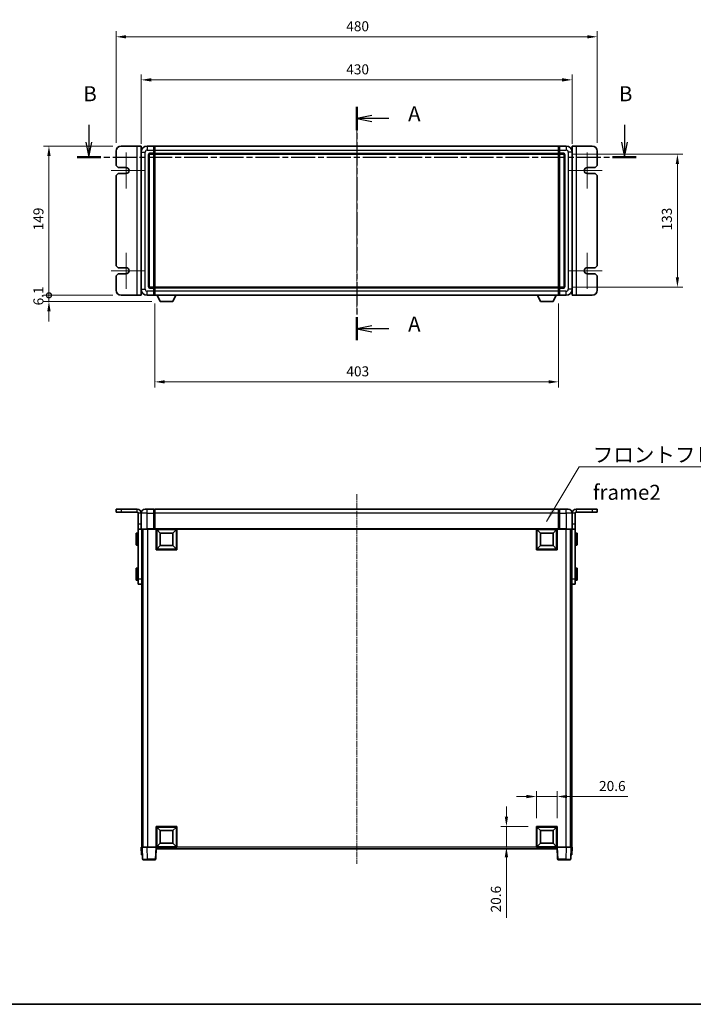
# Model space of a CAD drawing. Units: millimetres. Extents: x 34 to 12812, y 3 to 1689.
# Drawn here: x 2735 to 3407, y 3 to 985 of the extents above; entities that cross this region are included whole.
import ezdxf

# ---------------------------------------------------------------- set-up
doc = ezdxf.new("R2010")
doc.units = ezdxf.units.MM
doc.linetypes.add('CHAIN', pattern=[0.3543, 0.2362, -0.0295, 0.0591, -0.0295])
for name, color, linetype, lineweight in [('Border (ISO)', 7, 'Continuous', 35), ('Center Mark (ISO)', 131, 'Continuous', 18), ('Centerline (ISO)', 131, 'Continuous', 18), ('Dimension (ISO)', 7, 'Continuous', 18), ('Dimension (ISO) @ 1', 7, 'Continuous', 18), ('Section Line (ISO)', 7, 'CHAIN', 25), ('Symbol (ISO)', 7, 'Continuous', 18), ('Visible (ISO)', 7, 'Continuous', 35), ('Visible Narrow (ISO)', 7, 'Continuous', 25)]:
    doc.layers.add(name, color=color, linetype=linetype, lineweight=lineweight)
doc.styles.add('Note Text (TK)', font='MS PGothic.ttf')
doc.dimstyles.new('Default - Method 1b (TK)', dxfattribs={"dimscale": 5.5, "dimtxt": 2.5, "dimasz": 2.5, "dimexe": 1, "dimexo": 1.5, "dimgap": 1, "dimtad": 1, "dimtoh": 1, "dimrnd": 1e-08, "dimdsep": 46, "dimtxsty": 'Note Text (TK)', "dimcen": 0.09, "dimdle": 5, "dimclrd": 100, "dimclre": 100, "dimclrt": 7, "dimadec": 1, "dimazin": 1, "dimtfac": 1, "dimtmove": 0, "dimatfit": 3, "dimfxl": 1, "dimtolj": 1, "dimlwd": -1, "dimlwe": -1, "dimarcsym": 0})
doc.dimstyles.new('Default - Method 1b (TK)$7', dxfattribs={"dimscale": 5.5, "dimtxt": 2.5, "dimasz": 2.5, "dimexe": 1, "dimexo": 1.5, "dimgap": 1, "dimtad": 1, "dimtoh": 1, "dimrnd": 1e-08, "dimdsep": 46, "dimtxsty": 'Note Text (TK)', "dimcen": 0.09, "dimdle": 5, "dimclrd": 100, "dimclre": 100, "dimclrt": 7, "dimadec": 1, "dimazin": 1, "dimtfac": 1, "dimtmove": 0, "dimatfit": 3, "dimfxl": 1, "dimtolj": 1, "dimlwd": -1, "dimlwe": -1, "dimarcsym": 0})

# ---------------------------------------------------------------- blocks, each defined once
blk = doc.blocks.new('図面枠 tk図枠')
at = {"layer": 'Border (ISO)'}
blk.add_line((14.5, 8), (405.5, 8), dxfattribs=at)
blk = doc.blocks.new('2dTransSection0')
at = {"layer": 'Section Line (ISO)', "linetype": 'CHAIN', "ltscale": 16.452806}
blk.add_line((160.58, 157.25), (160.58, 118.44), dxfattribs=at)
at = {"layer": 'Section Line (ISO)', "linetype": 'Continuous', "lineweight": 50}
for p, q in [((160.58, 157.25), (160.58, 153.42)), ((160.58, 122.27), (160.58, 118.44))]:
    blk.add_line(p, q, dxfattribs=at)
at = {"layer": 'Section Line (ISO)', "linetype": 'Continuous'}
for p, q in [((163.08, 155.83), (160.58, 155.33)), ((163.08, 155.33), (160.58, 155.33)), ((160.58, 155.33), (163.08, 154.83)), ((165.93, 155.33), (163.08, 155.33)), ((163.08, 120.86), (160.58, 120.36)), ((163.08, 120.36), (160.58, 120.36)), ((160.58, 120.36), (163.08, 119.86)), ((165.93, 120.36), (163.08, 120.36))]:
    blk.add_line(p, q, dxfattribs=at)
at = {"layer": 'Section Line (ISO)', "char_height": 2.5, "attachment_point": 7, "style": 'Note Text (TK)'}
for insert in [(169.13, 154.09), (169.13, 119.12)]:
    blk.add_mtext('A', dxfattribs=dict(at, insert=insert))
blk = doc.blocks.new('2dTransSection1')
at = {"layer": 'Section Line (ISO)', "linetype": 'Continuous'}
for p, q in [((116.05, 154.3), (116.05, 151.42)), ((205.11, 154.3), (205.11, 151.42)), ((115.55, 151.42), (116.05, 148.92)), ((116.05, 151.42), (116.05, 148.92)), ((116.05, 148.92), (116.55, 151.42)), ((204.61, 151.42), (205.11, 148.92)), ((205.11, 151.42), (205.11, 148.92)), ((205.11, 148.92), (205.61, 151.42))]:
    blk.add_line(p, q, dxfattribs=at)
at = {"layer": 'Section Line (ISO)', "linetype": 'CHAIN', "ltscale": 16.757925}
blk.add_line((114.08, 148.92), (207.08, 148.92), dxfattribs=at)
at = {"layer": 'Section Line (ISO)', "linetype": 'Continuous', "lineweight": 50}
for p, q in [((114.08, 148.92), (118.02, 148.92)), ((203.14, 148.92), (207.08, 148.92))]:
    blk.add_line(p, q, dxfattribs=at)
at = {"layer": 'Section Line (ISO)', "char_height": 2.5, "attachment_point": 7, "style": 'Note Text (TK)'}
for insert in [(115.13, 157.42), (204.19, 157.42)]:
    blk.add_mtext('B', dxfattribs=dict(at, insert=insert))
blk = doc.blocks.new('_DotSmall')
at = {"color": 0, "linetype": 'ByBlock', "const_width": 0.5}
blk.add_lwpolyline([(-0.0625, 0, 1), (0.0625, 0, 1)], format="xyb", close=True, dxfattribs=at)
blk = doc.blocks.new('*D44')
at = {"layer": 'Defpoints', "color": 0}
for p in [(2764.19, 859.3), (2836.19, 859.3), (2836.19, 710.3)]:
    blk.add_point(p, dxfattribs=at)
at = {"layer": 'Dimension (ISO)', "color": 100}
for p, q in [((2827.94, 859.3), (2758.69, 859.3)), ((2764.19, 710.3), (2764.19, 849.3)), ((2827.94, 710.3), (2758.69, 710.3))]:
    blk.add_line(p, q, dxfattribs=at)
blk.add_solid([(2762.52, 849.3), (2765.86, 849.3), (2764.19, 859.3)], dxfattribs=at)
at = {"layer": 'Dimension (ISO)', "color": 100, "xscale": 10, "yscale": 10, "zscale": 10, "rotation": 270}
blk.add_blockref('_DotSmall', (2764.19, 710.3), dxfattribs=at)
at = {"layer": 'Dimension (ISO)', "color": 7, "insert": (2753.69, 775.11), "char_height": 10, "attachment_point": 4, "rotation": 90, "style": 'Note Text (TK)'}
blk.add_mtext('\\A1;149', dxfattribs=at)
blk = doc.blocks.new('*D45')
at = {"layer": 'Defpoints', "color": 0}
for p in [(2764.19, 710.3), (2836.19, 710.3), (2875.24, 704.2)]:
    blk.add_point(p, dxfattribs=at)
at = {"layer": 'Dimension (ISO)', "color": 100}
for p, q in [((2764.19, 710.3), (2764.19, 720.3)), ((2827.94, 710.3), (2758.69, 710.3)), ((2764.19, 704.2), (2764.19, 710.3)), ((2866.99, 704.2), (2758.69, 704.2)), ((2764.19, 694.2), (2764.19, 684.2))]:
    blk.add_line(p, q, dxfattribs=at)
blk.add_solid([(2762.52, 694.2), (2765.86, 694.2), (2764.19, 704.2)], dxfattribs=at)
at = {"layer": 'Dimension (ISO)', "color": 100, "xscale": 10, "yscale": 10, "zscale": 10, "rotation": 270}
blk.add_blockref('_DotSmall', (2764.19, 710.3), dxfattribs=at)
at = {"layer": 'Dimension (ISO)', "color": 7, "insert": (2753.69, 700.26), "char_height": 10, "attachment_point": 4, "rotation": 90, "style": 'Note Text (TK)'}
blk.add_mtext('\\A1;6.1', dxfattribs=at)
blk = doc.blocks.new('*D51')
at = {"layer": 'Defpoints', "color": 0}
for p in [(3286.19, 925.3), (2856.19, 853.3), (3286.19, 853.3)]:
    blk.add_point(p, dxfattribs=at)
at = {"layer": 'Dimension (ISO)', "color": 100}
for p, q in [((2856.19, 861.55), (2856.19, 930.8)), ((2866.19, 925.3), (3276.19, 925.3)), ((3286.19, 861.55), (3286.19, 930.8))]:
    blk.add_line(p, q, dxfattribs=at)
for points in [[(2866.19, 926.96), (2866.19, 923.63), (2856.19, 925.3)], [(3276.19, 926.96), (3276.19, 923.63), (3286.19, 925.3)]]:
    blk.add_solid(points, dxfattribs=at)
at = {"layer": 'Dimension (ISO)', "color": 7, "insert": (3060.79, 935.8), "char_height": 10, "attachment_point": 4, "style": 'Note Text (TK)'}
blk.add_mtext('\\A1;430', dxfattribs=at)
blk = doc.blocks.new('*D52')
at = {"layer": 'Defpoints', "color": 0}
for p in [(3311.19, 968.3), (2831.19, 854.3), (3311.19, 854.3)]:
    blk.add_point(p, dxfattribs=at)
at = {"layer": 'Dimension (ISO)', "color": 100}
for p, q in [((2831.19, 862.55), (2831.19, 973.8)), ((3311.19, 862.55), (3311.19, 973.8)), ((2841.19, 968.3), (3301.19, 968.3))]:
    blk.add_line(p, q, dxfattribs=at)
for points in [[(2841.19, 969.96), (2841.19, 966.63), (2831.19, 968.3)], [(3301.19, 969.96), (3301.19, 966.63), (3311.19, 968.3)]]:
    blk.add_solid(points, dxfattribs=at)
at = {"layer": 'Dimension (ISO)', "color": 7, "insert": (3060.79, 978.8), "char_height": 10, "attachment_point": 4, "style": 'Note Text (TK)'}
blk.add_mtext('\\A1;480', dxfattribs=at)
blk = doc.blocks.new('*D53')
at = {"layer": 'Defpoints', "color": 0}
for p in [(2869.69, 710.3), (3272.69, 710.3), (2869.69, 623.93)]:
    blk.add_point(p, dxfattribs=at)
at = {"layer": 'Dimension (ISO)', "color": 100}
for p, q in [((2869.69, 702.05), (2869.69, 618.43)), ((3272.69, 702.05), (3272.69, 618.43)), ((3262.69, 623.93), (2879.69, 623.93))]:
    blk.add_line(p, q, dxfattribs=at)
for points in [[(2879.69, 625.59), (2879.69, 622.26), (2869.69, 623.93)], [(3262.69, 625.59), (3262.69, 622.26), (3272.69, 623.93)]]:
    blk.add_solid(points, dxfattribs=at)
at = {"layer": 'Dimension (ISO)', "color": 7, "insert": (3060.91, 634.43), "char_height": 10, "attachment_point": 4, "style": 'Note Text (TK)'}
blk.add_mtext('\\A1;403', dxfattribs=at)
blk = doc.blocks.new('*D54')
at = {"layer": 'Defpoints', "color": 0}
for p in [(3277.19, 851.3), (3277.19, 718.3), (3391.19, 718.3)]:
    blk.add_point(p, dxfattribs=at)
at = {"layer": 'Dimension (ISO)', "color": 100}
for p, q in [((3285.44, 851.3), (3396.69, 851.3)), ((3391.19, 841.3), (3391.19, 728.3)), ((3285.44, 718.3), (3396.69, 718.3))]:
    blk.add_line(p, q, dxfattribs=at)
for points in [[(3389.52, 841.3), (3392.86, 841.3), (3391.19, 851.3)], [(3389.52, 728.3), (3392.86, 728.3), (3391.19, 718.3)]]:
    blk.add_solid(points, dxfattribs=at)
at = {"layer": 'Dimension (ISO)', "color": 7, "insert": (3380.69, 775.02), "char_height": 10, "attachment_point": 4, "rotation": 90, "style": 'Note Text (TK)'}
blk.add_mtext('\\A1;133', dxfattribs=at)
blk = doc.blocks.new('*D55')
at = {"layer": 'Defpoints', "color": 0}
for p in [(3271.19, 210.11), (3250.59, 180.11), (3271.19, 180.11)]:
    blk.add_point(p, dxfattribs=at)
at = {"layer": 'Dimension (ISO)', "color": 100}
for p, q in [((3240.59, 210.11), (3230.59, 210.11)), ((3250.59, 188.36), (3250.59, 215.61)), ((3250.59, 210.11), (3271.19, 210.11)), ((3271.19, 188.36), (3271.19, 215.61)), ((3281.19, 210.11), (3341.74, 210.11))]:
    blk.add_line(p, q, dxfattribs=at)
for points in [[(3240.59, 211.78), (3240.59, 208.45), (3250.59, 210.11)], [(3281.19, 211.78), (3281.19, 208.45), (3271.19, 210.11)]]:
    blk.add_solid(points, dxfattribs=at)
at = {"layer": 'Dimension (ISO)', "color": 7, "insert": (3313, 220.61), "char_height": 10, "attachment_point": 4, "style": 'Note Text (TK)'}
blk.add_mtext('\\A1;20.6', dxfattribs=at)
blk = doc.blocks.new('*D56')
at = {"layer": 'Defpoints', "color": 0}
for p in [(3220.59, 180.11), (3250.59, 180.11), (3250.59, 159.51)]:
    blk.add_point(p, dxfattribs=at)
at = {"layer": 'Dimension (ISO)', "color": 100}
for p, q in [((3220.59, 190.11), (3220.59, 200.11)), ((3242.34, 180.11), (3215.09, 180.11)), ((3220.59, 180.11), (3220.59, 159.51)), ((3242.34, 159.51), (3215.09, 159.51)), ((3220.59, 149.51), (3220.59, 88.96))]:
    blk.add_line(p, q, dxfattribs=at)
for points in [[(3218.92, 190.11), (3222.26, 190.11), (3220.59, 180.11)], [(3218.92, 149.51), (3222.26, 149.51), (3220.59, 159.51)]]:
    blk.add_solid(points, dxfattribs=at)
at = {"layer": 'Dimension (ISO)', "color": 7, "insert": (3210.09, 94.46), "char_height": 10, "attachment_point": 4, "rotation": 90, "style": 'Note Text (TK)'}
blk.add_mtext('\\A1;20.6', dxfattribs=at)

msp = doc.modelspace()

# ---------------------------------------------------------------- linework, layer by layer
at = {"layer": 'Center Mark (ISO)', "linetype": 'CHAIN', "ltscale": 6.667144}
for p, q in [((2841.1912, 852.7963), (2841.1912, 816.7963)), ((3301.1912, 852.7963), (3301.1912, 816.7963)), ((2841.1912, 752.7963), (2841.1912, 716.7963)), ((3301.1912, 752.7963), (3301.1912, 716.7963))]:
    msp.add_line(p, q, dxfattribs=at)
at = {"layer": 'Center Mark (ISO)', "linetype": 'CHAIN', "ltscale": 6.111541}
for p, q in [((2859.1912, 834.7963), (2826.1912, 834.7963)), ((3316.1912, 834.7963), (3283.1912, 834.7963)), ((2859.1912, 734.7963), (2826.1912, 734.7963)), ((3316.1912, 734.7963), (3283.1912, 734.7963))]:
    msp.add_line(p, q, dxfattribs=at)
at = {"layer": 'Centerline (ISO)', "linetype": 'CHAIN', "ltscale": 23.990969}
for p, q in [((3071.1912, 874.2963), (3071.1912, 695.2963)), ((3071.1912, 512.0122), (3071.1912, 143.0122))]:
    msp.add_line(p, q, dxfattribs=at)
at = {"layer": 'Visible (ISO)'}
for p, q in [((2852.1912, 859.2963), (2836.1912, 859.2963)), ((2856.1912, 859.2963), (2852.1912, 859.2963)), ((2856.1912, 859.2963), (2856.1912, 710.2963)), ((2868.6912, 859.2963), (2862.1912, 859.2963)), ((2868.6912, 859.2963), (2868.6912, 855.2963)), ((2869.4412, 858.9963), (2868.6912, 858.9963)), ((2868.6912, 852.2963), (2868.6912, 855.2963)), ((2869.6912, 859.2963), (3272.6912, 859.2963)), ((2869.6912, 855.2963), (2869.6912, 859.2963)), ((2869.6912, 855.2963), (2869.6912, 852.2963)), ((3272.6912, 859.2963), (3272.6912, 855.2963)), ((3272.6912, 852.2963), (3272.6912, 855.2963)), ((3272.9412, 858.9963), (3273.6912, 858.9963)), ((3273.6912, 855.2963), (3273.6912, 859.2963)), ((3280.1912, 859.2963), (3273.6912, 859.2963)), ((3273.6912, 855.2963), (3273.6912, 852.2963)), ((3286.1912, 710.2963), (3286.1912, 859.2963)), ((3290.1912, 859.2963), (3286.1912, 859.2963)), ((3306.1912, 859.2963), (3290.1912, 859.2963)), ((2831.1912, 854.2963), (2831.1912, 839.7963)), ((2856.1912, 853.2963), (2856.1912, 716.2963)), ((2864.1912, 719.2963), (2864.1912, 850.2963)), ((2865.1912, 851.2963), (2868.6912, 851.2963)), ((2868.6912, 852.2963), (2868.6912, 851.2963)), ((2869.4412, 851.5963), (2868.6912, 851.5963)), ((2868.6912, 718.2963), (2868.6912, 851.2963)), ((2869.6912, 851.2963), (2869.6912, 852.2963)), ((2869.6912, 851.2963), (3272.6912, 851.2963)), ((2869.6912, 718.2963), (2869.6912, 851.2963)), ((3272.6912, 852.2963), (3272.6912, 851.2963)), ((3272.6912, 851.2963), (3272.6912, 718.2963)), ((3272.9412, 851.5963), (3273.6912, 851.5963)), ((3273.6912, 851.2963), (3273.6912, 852.2963)), ((3273.6912, 851.2963), (3273.6912, 718.2963)), ((3273.6912, 851.2963), (3277.1912, 851.2963)), ((3278.1912, 850.2963), (3278.1912, 719.2963)), ((3286.1912, 716.2963), (3286.1912, 853.2963)), ((3311.1912, 839.7963), (3311.1912, 854.2963)), ((2831.1912, 839.7963), (2833.1912, 837.7963)), ((2833.1912, 837.7963), (2841.1912, 837.7963)), ((3301.1912, 837.7963), (3309.1912, 837.7963)), ((3309.1912, 837.7963), (3311.1912, 839.7963)), ((2833.1912, 831.7963), (2831.1912, 829.7963)), ((2831.1912, 829.7963), (2831.1912, 739.7963)), ((2841.1912, 831.7963), (2833.1912, 831.7963)), ((3309.1912, 831.7963), (3301.1912, 831.7963)), ((3311.1912, 829.7963), (3309.1912, 831.7963)), ((3311.1912, 739.7963), (3311.1912, 829.7963)), ((2831.1912, 739.7963), (2833.1912, 737.7963)), ((2833.1912, 737.7963), (2841.1912, 737.7963)), ((3301.1912, 737.7963), (3309.1912, 737.7963)), ((3309.1912, 737.7963), (3311.1912, 739.7963)), ((2833.1912, 731.7963), (2831.1912, 729.7963)), ((2831.1912, 729.7963), (2831.1912, 715.2963)), ((2841.1912, 731.7963), (2833.1912, 731.7963)), ((3309.1912, 731.7963), (3301.1912, 731.7963)), ((3311.1912, 729.7963), (3309.1912, 731.7963)), ((3311.1912, 715.2963), (3311.1912, 729.7963)), ((2868.6912, 718.2963), (2865.1912, 718.2963)), ((2868.6912, 718.2963), (2868.6912, 717.2963)), ((2869.4412, 717.9963), (2868.6912, 717.9963)), ((3272.6912, 718.2963), (2869.6912, 718.2963)), ((2869.6912, 717.2963), (2869.6912, 718.2963)), ((3272.6912, 718.2963), (3272.6912, 717.2963)), ((3272.9412, 717.9963), (3273.6912, 717.9963)), ((3273.6912, 717.2963), (3273.6912, 718.2963)), ((3277.1912, 718.2963), (3273.6912, 718.2963)), ((2836.1912, 710.2963), (2852.1912, 710.2963)), ((2852.1912, 710.2963), (2856.1912, 710.2963)), ((2862.1912, 710.2963), (2868.6912, 710.2963)), ((2868.6912, 714.2963), (2868.6912, 717.2963)), ((2868.6912, 714.2963), (2868.6912, 710.2963)), ((2869.4412, 710.5963), (2868.6912, 710.5963)), ((2869.6912, 717.2963), (2869.6912, 714.2963)), ((2869.6912, 710.2963), (2869.6912, 714.2963)), ((3272.6912, 710.2963), (2869.6912, 710.2963)), ((2875.2412, 704.1963), (2872.1028, 710.2963)), ((2887.7412, 704.1963), (2890.8796, 710.2963)), ((3254.6412, 704.1963), (3251.5028, 710.2963)), ((3267.1412, 704.1963), (3270.2796, 710.2963)), ((3272.6912, 714.2963), (3272.6912, 717.2963)), ((3272.6912, 714.2963), (3272.6912, 710.2963)), ((3272.9412, 710.5963), (3273.6912, 710.5963)), ((3273.6912, 717.2963), (3273.6912, 714.2963)), ((3273.6912, 710.2963), (3273.6912, 714.2963)), ((3273.6912, 710.2963), (3280.1912, 710.2963)), ((3286.1912, 710.2963), (3290.1912, 710.2963)), ((3290.1912, 710.2963), (3306.1912, 710.2963)), ((2875.2412, 704.1963), (2887.7412, 704.1963)), ((3254.6412, 704.1963), (3267.1412, 704.1963)), ((2836.1912, 497.0122), (2831.1912, 497.0122)), ((2831.1912, 497.0122), (2831.1912, 494.0122)), ((2836.1912, 494.0122), (2831.1912, 494.0122)), ((2836.1912, 497.0122), (2852.1912, 497.0122)), ((2836.1912, 494.0122), (2852.1912, 494.0122)), ((2853.1912, 482.0122), (2853.1912, 493.0122)), ((2856.1912, 482.0122), (2856.1912, 493.0122)), ((2860.1912, 497.0122), (2862.1912, 497.0122)), ((2868.6912, 497.0122), (2862.1912, 497.0122)), ((2868.6912, 497.0122), (2868.6912, 493.0122)), ((2869.4412, 496.7122), (2868.6912, 496.7122)), ((2868.6912, 477.2622), (2868.6912, 493.0122)), ((3272.6912, 497.0122), (2869.6912, 497.0122)), ((2869.6912, 493.0122), (2869.6912, 497.0122)), ((2869.6912, 493.0122), (2869.6912, 477.3122)), ((3272.6912, 497.0122), (3272.6912, 493.0122)), ((3272.6912, 477.3122), (3272.6912, 493.0122)), ((3272.9412, 496.7122), (3273.6912, 496.7122)), ((3273.6912, 493.0122), (3273.6912, 497.0122)), ((3280.1912, 497.0122), (3273.6912, 497.0122)), ((3273.6912, 493.0122), (3273.6912, 477.2622)), ((3280.1912, 497.0122), (3282.1912, 497.0122)), ((3286.1912, 493.0122), (3286.1912, 482.0122)), ((3289.1912, 482.0122), (3289.1912, 493.0122)), ((3290.1912, 497.0122), (3306.1912, 497.0122)), ((3290.1912, 494.0122), (3306.1912, 494.0122)), ((3311.1912, 497.0122), (3306.1912, 497.0122)), ((3311.1912, 494.0122), (3306.1912, 494.0122)), ((3311.1912, 497.0122), (3311.1912, 494.0122)), ((2853.1912, 477.0122), (2853.1912, 482.0122)), ((2856.1912, 482.0122), (2856.1912, 477.0122)), ((3286.1912, 477.0122), (3286.1912, 482.0122)), ((3289.1912, 482.0122), (3289.1912, 477.0122)), ((2851.0912, 461.5122), (2851.0912, 472.5122)), ((2852.6912, 473.0122), (2851.5912, 473.0122)), ((2853.1912, 477.0122), (2856.1912, 477.0122)), ((2853.1912, 477.0122), (2853.1912, 427.0122)), ((2856.4412, 477.0122), (2856.1912, 477.0122)), ((2862.1912, 477.0122), (2856.4412, 477.0122)), ((2856.6912, 477.0122), (2856.6912, 427.0122)), ((2857.6912, 477.0122), (2857.6912, 159.5122)), ((2857.9412, 477.0122), (2857.9412, 159.5122)), ((2862.1912, 477.0122), (2868.6912, 477.0122)), ((2868.6912, 477.2622), (2868.6912, 477.0122)), ((2869.4412, 477.0122), (2868.6912, 477.0122)), ((2869.6912, 477.0122), (2869.4412, 477.0122)), ((2869.6912, 477.0122), (2869.6912, 477.3122)), ((3272.6912, 477.0122), (2869.6912, 477.0122)), ((2871.1912, 456.4122), (2871.1912, 477.0122)), ((2875.2412, 472.9622), (2871.6912, 476.5122)), ((2871.6912, 456.9122), (2871.6912, 476.5122)), ((2871.6912, 476.5122), (2891.2912, 476.5122)), ((2875.2412, 460.4622), (2875.2412, 472.9622)), ((2875.2412, 472.9622), (2887.7412, 472.9622)), ((2887.7412, 472.9622), (2891.2912, 476.5122)), ((2887.7412, 472.9622), (2887.7412, 460.4622)), ((2891.2912, 476.5122), (2891.2912, 456.9122)), ((2891.7912, 477.0122), (2891.7912, 456.4122)), ((3250.5912, 456.4122), (3250.5912, 477.0122)), ((3254.6412, 472.9622), (3251.0912, 476.5122)), ((3251.0912, 456.9122), (3251.0912, 476.5122)), ((3251.0912, 476.5122), (3270.6912, 476.5122)), ((3254.6412, 460.4622), (3254.6412, 472.9622)), ((3254.6412, 472.9622), (3267.1412, 472.9622)), ((3267.1412, 472.9622), (3270.6912, 476.5122)), ((3267.1412, 472.9622), (3267.1412, 460.4622)), ((3270.6912, 476.5122), (3270.6912, 456.9122)), ((3271.1912, 477.0122), (3271.1912, 456.4122)), ((3272.6912, 477.3122), (3272.6912, 477.0122)), ((3272.9412, 477.0122), (3272.6912, 477.0122)), ((3273.6912, 477.0122), (3272.9412, 477.0122)), ((3273.6912, 477.0122), (3273.6912, 477.2622)), ((3273.6912, 477.0122), (3280.1912, 477.0122)), ((3285.9412, 477.0122), (3280.1912, 477.0122)), ((3284.4412, 477.0122), (3284.4412, 159.5122)), ((3284.6912, 477.0122), (3284.6912, 159.5122)), ((3285.6912, 477.0122), (3285.6912, 427.0122)), ((3286.1912, 477.0122), (3285.9412, 477.0122)), ((3286.1912, 477.0122), (3289.1912, 477.0122)), ((3289.1912, 477.0122), (3289.1912, 427.0122)), ((3289.6912, 473.0122), (3290.7912, 473.0122)), ((3291.2912, 472.5122), (3291.2912, 461.5122)), ((2852.6912, 461.0122), (2851.5912, 461.0122)), ((2891.7912, 456.4122), (2871.1912, 456.4122)), ((2875.2412, 460.4622), (2871.6912, 456.9122)), ((2891.2912, 456.9122), (2871.6912, 456.9122)), ((2887.7412, 460.4622), (2875.2412, 460.4622)), ((2887.7412, 460.4622), (2891.2912, 456.9122)), ((3271.1912, 456.4122), (3250.5912, 456.4122)), ((3254.6412, 460.4622), (3251.0912, 456.9122)), ((3270.6912, 456.9122), (3251.0912, 456.9122)), ((3267.1412, 460.4622), (3254.6412, 460.4622)), ((3267.1412, 460.4622), (3270.6912, 456.9122)), ((3289.6912, 461.0122), (3290.7912, 461.0122)), ((2851.0912, 426.5122), (2851.0912, 437.5122)), ((2852.6912, 438.0122), (2851.5912, 438.0122)), ((3289.6912, 438.0122), (3290.7912, 438.0122)), ((3291.2912, 437.5122), (3291.2912, 426.5122)), ((2852.6912, 426.0122), (2851.5912, 426.0122)), ((2853.1912, 422.0122), (2853.1912, 427.0122)), ((2856.6912, 427.0122), (2856.6912, 424.8327)), ((2856.6912, 424.8327), (2856.6912, 159.5122)), ((3285.6912, 424.8327), (3285.6912, 427.0122)), ((3285.6912, 424.8327), (3285.6912, 159.5122)), ((3289.1912, 427.0122), (3289.1912, 422.0122)), ((3289.6912, 426.0122), (3290.7912, 426.0122)), ((2853.1912, 422.0122), (2856.6912, 422.0122)), ((3285.6912, 422.0122), (3289.1912, 422.0122)), ((2871.1912, 159.5122), (2871.1912, 180.1122)), ((2871.1912, 180.1122), (2891.7912, 180.1122)), ((2875.2412, 176.0622), (2871.6912, 179.6122)), ((2871.6912, 160.0122), (2871.6912, 179.6122)), ((2871.6912, 179.6122), (2891.2912, 179.6122)), ((2887.7412, 176.0622), (2891.2912, 179.6122)), ((2891.2912, 179.6122), (2891.2912, 160.0122)), ((2891.7912, 180.1122), (2891.7912, 159.5122)), ((3250.5912, 159.5122), (3250.5912, 180.1122)), ((3250.5912, 180.1122), (3271.1912, 180.1122)), ((3254.6412, 176.0622), (3251.0912, 179.6122)), ((3251.0912, 160.0122), (3251.0912, 179.6122)), ((3251.0912, 179.6122), (3270.6912, 179.6122)), ((3267.1412, 176.0622), (3270.6912, 179.6122)), ((3270.6912, 179.6122), (3270.6912, 160.0122)), ((3271.1912, 180.1122), (3271.1912, 159.5122)), ((2875.2412, 163.5622), (2875.2412, 176.0622)), ((2875.2412, 176.0622), (2887.7412, 176.0622)), ((2887.7412, 176.0622), (2887.7412, 163.5622)), ((3254.6412, 163.5622), (3254.6412, 176.0622)), ((3254.6412, 176.0622), (3267.1412, 176.0622)), ((3267.1412, 176.0622), (3267.1412, 163.5622)), ((2856.1912, 159.5122), (2857.1906, 159.5122)), ((2856.1912, 159.5122), (2856.4531, 152.0122)), ((2857.1906, 159.5122), (2857.1912, 159.5122)), ((2857.1912, 159.5122), (2862.1881, 159.5122)), ((2857.1912, 159.5122), (2857.6108, 147.4947)), ((2862.1881, 159.5122), (2870.6915, 159.5122)), ((2870.6915, 159.5122), (2871.1912, 159.5122)), ((2870.7715, 147.4947), (2871.1912, 159.5122)), ((2891.7912, 159.5122), (2871.1912, 159.5122)), ((2871.4412, 158.0122), (2871.4412, 159.5122)), ((3270.9412, 158.0122), (2871.4412, 158.0122)), ((2875.2412, 163.5622), (2871.6912, 160.0122)), ((2891.2912, 160.0122), (2871.6912, 160.0122)), ((2887.7412, 163.5622), (2875.2412, 163.5622)), ((2887.7412, 163.5622), (2891.2912, 160.0122)), ((3271.1912, 159.5122), (3250.5912, 159.5122)), ((3254.6412, 163.5622), (3251.0912, 160.0122)), ((3270.6912, 160.0122), (3251.0912, 160.0122)), ((3267.1412, 163.5622), (3254.6412, 163.5622)), ((3267.1412, 163.5622), (3270.6912, 160.0122)), ((3270.9412, 159.5122), (3270.9412, 158.0122)), ((3271.1912, 159.5122), (3271.6909, 159.5122)), ((3271.1912, 159.5122), (3271.6108, 147.4947)), ((3271.6909, 159.5122), (3280.1942, 159.5122)), ((3280.1942, 159.5122), (3285.1912, 159.5122)), ((3284.7715, 147.4947), (3285.1912, 159.5122)), ((3285.1912, 159.5122), (3285.1918, 159.5122)), ((3285.1918, 159.5122), (3286.1912, 159.5122)), ((3285.9293, 152.0122), (3286.1912, 159.5122)), ((2857.4525, 152.0122), (2856.4531, 152.0122)), ((2857.4525, 152.0122), (2857.4531, 152.0122)), ((3284.9293, 152.0122), (3284.9299, 152.0122)), ((3285.9293, 152.0122), (3284.9299, 152.0122)), ((2862.6078, 147.0122), (2858.1105, 147.0122)), ((2862.6078, 147.0122), (2870.2718, 147.0122)), ((3272.1105, 147.0122), (3279.7745, 147.0122)), ((3284.2718, 147.0122), (3279.7745, 147.0122))]:
    msp.add_line(p, q, dxfattribs=at)
for centre, radius, start, end in [((2836.1912, 854.2963), 5, 90, 180), ((2862.1912, 853.2963), 6, 90, 180), ((2869.4412, 858.7463), 0.25, 0, 90), ((3272.9412, 858.7463), 0.25, 90, 180), ((3280.1912, 853.2963), 6, 0, 90), ((3306.1912, 854.2963), 5, 0, 90), ((2865.1912, 850.2963), 1, 90, 180), ((2869.4412, 851.8463), 0.25, 270, 0), ((3272.9412, 851.8463), 0.25, 180, 270), ((3277.1912, 850.2963), 1, 0, 90), ((2841.1912, 834.7963), 3, 270, 90), ((3301.1912, 834.7963), 3, 90, 270), ((2841.1912, 734.7963), 3, 270, 90), ((3301.1912, 734.7963), 3, 90, 270), ((2865.1912, 719.2963), 1, 180, 270), ((2869.4412, 717.7463), 0.25, 0, 90), ((3272.9412, 717.7463), 0.25, 90, 180), ((3277.1912, 719.2963), 1, 270, 0), ((2836.1912, 715.2963), 5, 180, 270), ((2862.1912, 716.2963), 6, 180, 270), ((2869.4412, 710.8463), 0.25, 270, 0), ((3272.9412, 710.8463), 0.25, 180, 270), ((3280.1912, 716.2963), 6, 270, 0), ((3306.1912, 715.2963), 5, 270, 0), ((2852.1912, 493.0122), 4, 0, 90), ((2852.1912, 493.0122), 1, 0, 90), ((2860.1912, 493.0122), 4, 90, 180), ((2869.4412, 496.4622), 0.25, 0, 90), ((3272.9412, 496.4622), 0.25, 90, 180), ((3282.1912, 493.0122), 4, 0, 90), ((3290.1912, 493.0122), 4, 90, 180), ((3290.1912, 493.0122), 1, 90, 180), ((2851.5912, 472.5122), 0.5, 90, 180), ((2852.6912, 472.5122), 0.5, 0, 90), ((2856.4412, 477.2622), 0.25, 180, 270), ((3285.9412, 477.2622), 0.25, 270, 0), ((3289.6912, 472.5122), 0.5, 90, 180), ((3290.7912, 472.5122), 0.5, 0, 90), ((2851.5912, 461.5122), 0.5, 180, 270), ((2852.6912, 461.5122), 0.5, 270, 0), ((3289.6912, 461.5122), 0.5, 180, 270), ((3290.7912, 461.5122), 0.5, 270, 0), ((2851.5912, 437.5122), 0.5, 90, 180), ((2852.6912, 437.5122), 0.5, 0, 90), ((3289.6912, 437.5122), 0.5, 90, 180), ((3290.7912, 437.5122), 0.5, 0, 90), ((2851.5912, 426.5122), 0.5, 180, 270), ((2852.6912, 426.5122), 0.5, 270, 0), ((3289.6912, 426.5122), 0.5, 180, 270), ((3290.7912, 426.5122), 0.5, 270, 0), ((2858.1105, 147.5122), 0.5, 182, 270), ((2870.2718, 147.5122), 0.5, 270, 358), ((3272.1105, 147.5122), 0.5, 182, 270), ((3284.2718, 147.5122), 0.5, 270, 358)]:
    msp.add_arc(centre, radius, start, end, dxfattribs=at)
at = {"layer": 'Visible Narrow (ISO)'}
for p, q in [((2852.1912, 710.2963), (2852.1912, 859.2963)), ((2862.1912, 859.2963), (2862.1912, 855.2963)), ((2862.1912, 855.2963), (2868.6912, 855.2963)), ((2869.4412, 855.2963), (2868.6912, 855.2963)), ((2869.4412, 855.2963), (2869.4412, 858.9963)), ((2869.6912, 855.2963), (2869.4412, 855.2963)), ((2869.4412, 855.2963), (2869.4412, 852.2963)), ((2869.6912, 855.2963), (3272.6912, 855.2963)), ((3272.6912, 855.2963), (3272.9412, 855.2963)), ((3272.9412, 858.9963), (3272.9412, 855.2963)), ((3272.9412, 852.2963), (3272.9412, 855.2963)), ((3272.9412, 855.2963), (3273.6912, 855.2963)), ((3273.6912, 855.2963), (3280.1912, 855.2963)), ((3280.1912, 859.2963), (3280.1912, 855.2963)), ((3290.1912, 859.2963), (3290.1912, 710.2963)), ((2856.1912, 853.2963), (2860.1912, 853.2963)), ((2860.1912, 716.2963), (2860.1912, 853.2963)), ((2863.1912, 850.2963), (2863.1912, 719.2963)), ((2863.1912, 850.2963), (2864.1912, 850.2963)), ((2868.6912, 852.2963), (2865.1912, 852.2963)), ((2865.1912, 852.2963), (2865.1912, 851.2963)), ((2869.4412, 852.2963), (2868.6912, 852.2963)), ((2869.6912, 852.2963), (2869.4412, 852.2963)), ((2869.4412, 851.5963), (2869.4412, 852.2963)), ((2869.4412, 851.5963), (2869.4412, 717.9963)), ((2869.6912, 852.2963), (3272.6912, 852.2963)), ((3272.6912, 852.2963), (3272.9412, 852.2963)), ((3272.9412, 852.2963), (3272.9412, 851.5963)), ((3272.9412, 852.2963), (3273.6912, 852.2963)), ((3272.9412, 717.9963), (3272.9412, 851.5963)), ((3277.1912, 852.2963), (3273.6912, 852.2963)), ((3277.1912, 852.2963), (3277.1912, 851.2963)), ((3279.1912, 850.2963), (3278.1912, 850.2963)), ((3279.1912, 719.2963), (3279.1912, 850.2963)), ((3282.1912, 853.2963), (3282.1912, 716.2963)), ((3286.1912, 853.2963), (3282.1912, 853.2963)), ((2863.1912, 719.2963), (2864.1912, 719.2963)), ((2865.1912, 717.2963), (2865.1912, 718.2963)), ((2869.4412, 717.2963), (2869.4412, 717.9963)), ((3272.9412, 717.9963), (3272.9412, 717.2963)), ((3277.1912, 717.2963), (3277.1912, 718.2963)), ((3279.1912, 719.2963), (3278.1912, 719.2963)), ((2856.1912, 716.2963), (2860.1912, 716.2963)), ((2868.6912, 714.2963), (2862.1912, 714.2963)), ((2862.1912, 710.2963), (2862.1912, 714.2963)), ((2865.1912, 717.2963), (2868.6912, 717.2963)), ((2869.4412, 717.2963), (2868.6912, 717.2963)), ((2869.4412, 714.2963), (2868.6912, 714.2963)), ((2869.6912, 717.2963), (2869.4412, 717.2963)), ((2869.4412, 717.2963), (2869.4412, 714.2963)), ((2869.6912, 714.2963), (2869.4412, 714.2963)), ((2869.4412, 710.5963), (2869.4412, 714.2963)), ((3272.6912, 717.2963), (2869.6912, 717.2963)), ((3272.6912, 714.2963), (2869.6912, 714.2963)), ((3272.6912, 717.2963), (3272.9412, 717.2963)), ((3272.6912, 714.2963), (3272.9412, 714.2963)), ((3272.9412, 714.2963), (3272.9412, 717.2963)), ((3272.9412, 717.2963), (3273.6912, 717.2963)), ((3272.9412, 714.2963), (3272.9412, 710.5963)), ((3272.9412, 714.2963), (3273.6912, 714.2963)), ((3273.6912, 717.2963), (3277.1912, 717.2963)), ((3280.1912, 714.2963), (3273.6912, 714.2963)), ((3280.1912, 710.2963), (3280.1912, 714.2963)), ((3286.1912, 716.2963), (3282.1912, 716.2963)), ((2836.1912, 497.0122), (2836.1912, 494.0122)), ((2852.1912, 494.0122), (2852.1912, 497.0122)), ((2856.1912, 493.0122), (2853.1912, 493.0122)), ((2862.1912, 493.0122), (2856.1912, 493.0122)), ((2862.1912, 493.0122), (2862.1912, 497.0122)), ((2862.1912, 477.2622), (2862.1912, 493.0122)), ((2862.1912, 493.0122), (2868.6912, 493.0122)), ((2869.4412, 493.0122), (2868.6912, 493.0122)), ((2869.4412, 493.0122), (2869.4412, 496.7122)), ((2869.6912, 493.0122), (2869.4412, 493.0122)), ((2869.4412, 493.0122), (2869.4412, 477.0122)), ((3272.6912, 493.0122), (2869.6912, 493.0122)), ((3272.6912, 493.0122), (3272.9412, 493.0122)), ((3272.9412, 496.7122), (3272.9412, 493.0122)), ((3272.9412, 493.0122), (3273.6912, 493.0122)), ((3272.9412, 477.0122), (3272.9412, 493.0122)), ((3273.6912, 493.0122), (3280.1912, 493.0122)), ((3280.1912, 493.0122), (3280.1912, 497.0122)), ((3280.1912, 493.0122), (3280.1912, 477.2622)), ((3286.1912, 493.0122), (3280.1912, 493.0122)), ((3289.1912, 493.0122), (3286.1912, 493.0122)), ((3290.1912, 497.0122), (3290.1912, 494.0122)), ((3306.1912, 497.0122), (3306.1912, 494.0122)), ((2856.1912, 482.0122), (2853.1912, 482.0122)), ((3289.1912, 482.0122), (3286.1912, 482.0122)), ((2851.5912, 473.0122), (2851.5912, 461.0122)), ((2852.6912, 461.0122), (2852.6912, 473.0122)), ((2856.1912, 477.2622), (2862.1912, 477.2622)), ((2862.1912, 477.2622), (2862.1912, 477.0122)), ((2868.6912, 477.2622), (2862.1912, 477.2622)), ((2862.4412, 477.0122), (2862.4412, 159.5122)), ((3272.6912, 477.3122), (2869.6912, 477.3122)), ((3280.1912, 477.2622), (3273.6912, 477.2622)), ((3279.9412, 477.0122), (3279.9412, 159.5122)), ((3280.1912, 477.2622), (3280.1912, 477.0122)), ((3280.1912, 477.2622), (3286.1912, 477.2622)), ((3289.6912, 473.0122), (3289.6912, 461.0122)), ((3290.7912, 461.0122), (3290.7912, 473.0122)), ((2851.5912, 438.0122), (2851.5912, 426.0122)), ((2852.6912, 426.0122), (2852.6912, 438.0122)), ((3289.6912, 438.0122), (3289.6912, 426.0122)), ((3290.7912, 426.0122), (3290.7912, 438.0122)), ((2856.6912, 427.0122), (2853.1912, 427.0122)), ((3289.1912, 427.0122), (3285.6912, 427.0122)), ((2857.4525, 152.0122), (2857.1906, 159.5122)), ((2862.6078, 147.4947), (2862.1881, 159.5122)), ((2870.6915, 159.5122), (2870.2718, 147.4947)), ((3250.5912, 159.5122), (2891.7912, 159.5122)), ((3272.1105, 147.4947), (3271.6909, 159.5122)), ((3280.1942, 159.5122), (3279.7745, 147.4947)), ((3285.1918, 159.5122), (3284.9299, 152.0122)), ((2862.6078, 147.4947), (2862.6078, 147.0122)), ((2870.2718, 147.4947), (2862.6078, 147.4947)), ((2870.2718, 147.4947), (2870.2718, 147.0122)), ((3272.1105, 147.0122), (3272.1105, 147.4947)), ((3279.7745, 147.4947), (3272.1105, 147.4947)), ((3279.7745, 147.4947), (3279.7745, 147.0122))]:
    msp.add_line(p, q, dxfattribs=at)
for centre, start, end in [((2862.1912, 853.2963), 90, 180), ((3280.1912, 853.2963), 0, 90), ((2865.1912, 850.2963), 90, 180), ((3277.1912, 850.2963), 0, 90), ((2865.1912, 719.2963), 180, 270), ((3277.1912, 719.2963), 270, 0), ((2862.1912, 716.2963), 180, 270), ((3280.1912, 716.2963), 270, 0)]:
    msp.add_arc(centre, 2, start, end, dxfattribs=at)
for centre, major_axis, ratio, start_param, end_param in [((2862.6133, 147.5122), (-5.0024, -0.0174), 0.00348438, 0.00010951, 1.56968786), ((2870.2718, 147.5122), (0.4997, -0.0174), 0.03487826, 4.71360696, 6.28318531), ((3272.1105, 147.5122), (-0.4997, -0.0174), 0.03487826, 0, 1.56957835), ((3279.7691, 147.5122), (-5.0024, 0.0174), 0.00348438, 1.5719048, 3.14148316)]:
    msp.add_ellipse(centre, major_axis=major_axis, ratio=ratio, start_param=start_param, end_param=end_param, dxfattribs=at)

# ---------------------------------------------------------------- block references
at = {"xscale": 6, "yscale": 6, "zscale": 6}
msp.add_blockref('図面枠 tk図枠', (2107.7156, -45.2534), dxfattribs=at)
at = {"layer": 'Section Line (ISO)', "xscale": 6, "yscale": 6, "zscale": 6}
for name in ['2dTransSection1', '2dTransSection0']:
    msp.add_blockref(name, (2107.7156, -45.2534), dxfattribs=at)

# ---------------------------------------------------------------- texts
at = {"layer": 'Symbol (ISO)', "color": 7, "insert": (3306.8098, 558.7098), "char_height": 15, "width": 310.087709, "attachment_point": 1, "line_spacing_factor": 1.5, "style": 'Note Text (TK)'}
msp.add_mtext('{\\fＭＳ Ｐゴシック|b0|i0;フロントフレーム2 / Front frame2}', dxfattribs=at)

# ---------------------------------------------------------------- dimensions: what is measured, and where the dimension line sits
at = {"layer": 'Dimension (ISO) @ 1', "color": 100}
for base, p1, p2, angle, override, picture, middle in [((3311.1912, 968.2963), (2831.1912, 854.2963), (3311.1912, 854.2963), 180, {"dimscale": 1, "dimtxt": 10, "dimasz": 10, "dimexe": 5.5, "dimexo": 8.25, "dimgap": 5.5, "dimtoh": 0, "dimdec": 2, "dimcen": 0.495, "dimtol": 0, "dimlim": 0, "dimtp": 0, "dimtm": 0, "dimtdec": 2, "dimtix": 0, "dimtofl": 0, "dimtmove": 0, "dimatfit": 1}, '*D52', (3071.1912, 968.2963)), ((3286.1912, 925.2963), (2856.1912, 853.2963), (3286.1912, 853.2963), 180, {"dimscale": 1, "dimtxt": 10, "dimasz": 10, "dimexe": 5.5, "dimexo": 8.25, "dimgap": 5.5, "dimtoh": 0, "dimdec": 2, "dimcen": 0.495, "dimtol": 0, "dimlim": 0, "dimtp": 0, "dimtm": 0, "dimtdec": 2, "dimtix": 0, "dimtofl": 0, "dimtmove": 0, "dimatfit": 1}, '*D51', (3071.1912, 925.2963)), ((2764.1912, 859.2963), (2836.1912, 710.2963), (2836.1912, 859.2963), 90, {"dimscale": 1, "dimtxt": 10, "dimasz": 10, "dimexe": 5.5, "dimexo": 8.25, "dimgap": 5.5, "dimtoh": 0, "dimdec": 2, "dimblk1": 'DotSmall', "dimsah": 1, "dimcen": 0.495, "dimdle": 0, "dimtol": 0, "dimlim": 0, "dimtp": 0, "dimtm": 0, "dimtdec": 2, "dimtix": 0, "dimtofl": 0, "dimtmove": 0, "dimatfit": 1}, '*D44', (2764.1912, 784.8563)), ((3391.1912, 718.2963), (3277.1912, 851.2963), (3277.1912, 718.2963), 270, {"dimscale": 1, "dimtxt": 10, "dimasz": 10, "dimexe": 5.5, "dimexo": 8.25, "dimgap": 5.5, "dimtoh": 0, "dimdec": 2, "dimcen": 0.495, "dimtol": 0, "dimlim": 0, "dimtp": 0, "dimtm": 0, "dimtdec": 2, "dimtix": 0, "dimtofl": 0, "dimtmove": 0, "dimatfit": 1}, '*D54', (3391.1912, 784.7963)), ((2764.1912, 710.2963), (2875.2412, 704.1963), (2836.1912, 710.2963), 90, {"dimscale": 1, "dimtxt": 10, "dimasz": 10, "dimexe": 5.5, "dimexo": 8.25, "dimgap": 5.5, "dimtoh": 0, "dimdec": 2, "dimblk2": 'DotSmall', "dimsah": 1, "dimcen": 0.495, "dimdle": 0, "dimtol": 0, "dimlim": 0, "dimtp": 0, "dimtm": 0, "dimtdec": 2, "dimtix": 0, "dimtofl": 1, "dimtmove": 0, "dimatfit": 1}, '*D45', (2764.1912, 707.2463)), ((2869.6912, 623.9254), (3272.6912, 710.2963), (2869.6912, 710.2963), 180, {"dimscale": 1, "dimtxt": 10, "dimasz": 10, "dimexe": 5.5, "dimexo": 8.25, "dimgap": 5.5, "dimtoh": 0, "dimdec": 2, "dimcen": 0.495, "dimtol": 0, "dimlim": 0, "dimtp": 0, "dimtm": 0, "dimtdec": 2, "dimtix": 0, "dimtofl": 0, "dimtmove": 0, "dimatfit": 1}, '*D53', (3071.1912, 623.9254)), ((3271.1912, 210.1122), (3250.5912, 180.1122), (3271.1912, 180.1122), 180, {"dimscale": 1, "dimtxt": 10, "dimasz": 10, "dimexe": 5.5, "dimexo": 8.25, "dimgap": 5.5, "dimtoh": 0, "dimdec": 2, "dimcen": 0.495, "dimtol": 0, "dimlim": 0, "dimtp": 0, "dimtm": 0, "dimtdec": 2, "dimtix": 0, "dimtofl": 1, "dimtmove": 0, "dimatfit": 1}, '*D55', (3324.6201, 210.1122)), ((3220.5912, 180.1122), (3250.5912, 159.5122), (3250.5912, 180.1122), 90, {"dimscale": 1, "dimtxt": 10, "dimasz": 10, "dimexe": 5.5, "dimexo": 8.25, "dimgap": 5.5, "dimtoh": 0, "dimdec": 2, "dimcen": 0.495, "dimtol": 0, "dimlim": 0, "dimtp": 0, "dimtm": 0, "dimtdec": 2, "dimtix": 0, "dimtofl": 1, "dimtmove": 0, "dimatfit": 1}, '*D56', (3220.5912, 106.0832))]:
    dim = msp.add_linear_dim(base=base, p1=p1, p2=p2, angle=angle, dimstyle='Default - Method 1b (TK)', override=override, dxfattribs=at)
    dim.commit()
    dim.dimension.update_dxf_attribs({"geometry": picture, "text_midpoint": middle, "dimtype": 128})

# ---------------------------------------------------------------- leaders
at = {"layer": 'Symbol (ISO)', "color": 100, "annotation_type": 0, "has_hookline": 1, "hookline_direction": 0, "text_width": 299.0625}
msp.add_leader([(3260.4641, 484.4175), (3293.0598, 539.2306), (3306.8098, 539.2306)], dimstyle='Default - Method 1b (TK)$7', override={"dimgap": 0, "dimtad": 1}, dxfattribs=at)

doc.saveas('drawing.dxf')
